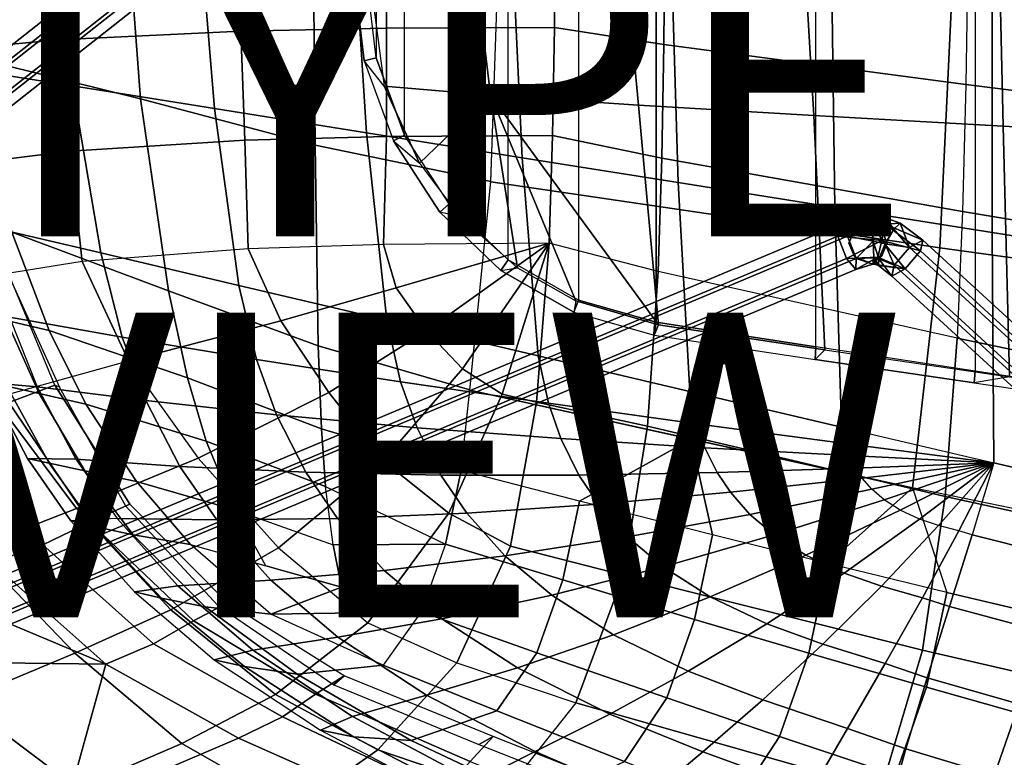
# Model space of a CAD drawing. Units: inches. Extents: x -22.2 to 14, y -17.3 to 17.3.
# Drawn here: x -5.4 to 1, y -6.9 to -2.1 of the extents above; entities that cross this region are included whole.
import ezdxf

# ---------------------------------------------------------------- set-up
doc = ezdxf.new("R2010")
doc.units = ezdxf.units.IN
doc.header["$MEASUREMENT"] = 0
for name, color, linetype in [('SEAT-BASE', 5, 'Continuous'), ('SEAT-CUSHION', 5, 'Continuous'), ('SEAT-HARDWARE', 5, 'Continuous'), ('SEAT-OUTERSHELL', 5, 'Continuous'), ('SEAT-SHELL', 5, 'Continuous'), ('SEAT-TYPE', 7, 'Continuous'), ('SEAT-VIEW', 7, 'Continuous')]:
    doc.layers.add(name, color=color, linetype=linetype)
doc.styles.get("Standard").update_dxf_attribs({"font": 'arial.ttf'})

msp = doc.modelspace()

# ---------------------------------------------------------------- linework, layer by layer
at = {"layer": 'SEAT-BASE'}
for points in [[(-12.8754, -8.1352, 5.1658), (-2.8156, -0.21, 7.5698), (-2.8802, -0.1774, 7.7083), (-12.94, -8.1026, 5.3043)], [(-12.94, -8.1026, 5.3043), (-2.8802, -0.1774, 7.7083), (-2.8461, -0.265, 7.833), (-12.9059, -8.1903, 5.429)], [(-12.7766, -8.2555, 5.1521), (-2.7168, -0.3303, 7.5561), (-2.8156, -0.21, 7.5698), (-12.8754, -8.1352, 5.1658)], [(-12.9059, -8.1903, 5.429), (-2.8461, -0.265, 7.833), (-2.7473, -0.3853, 7.8193), (-12.8071, -8.3105, 5.4153)], [(-12.8071, -8.3105, 5.4153), (-2.7473, -0.3853, 7.8193), (-2.6827, -0.4179, 7.6808), (-12.7425, -8.3432, 5.2768)], [(-12.7425, -8.3432, 5.2768), (-2.6827, -0.4179, 7.6808), (-2.7168, -0.3303, 7.5561), (-12.7766, -8.2555, 5.1521)], [(-0.078, -3.4265, 8.3406), (-0.0807, -3.4988, 8.4791), (0.1279, -3.3704, 8.3762), (-0.078, -3.4265, 8.3406)], [(0.1279, -3.3704, 8.3762), (-0.0807, -3.4988, 8.4791), (0.2326, -3.3775, 8.3783), (0.1279, -3.3704, 8.3762)], [(0.2326, -3.3775, 8.3783), (-0.0807, -3.4988, 8.4791), (0.2287, -3.4194, 8.4902), (0.2326, -3.3775, 8.3783)], [(0.2287, -3.4194, 8.4902), (-0.0807, -3.4988, 8.4791), (0.2079, -3.5263, 8.5398), (0.2287, -3.4194, 8.4902)], [(0.1403, -3.4199, 8.268), (-0.078, -3.4265, 8.3406), (0.1279, -3.3704, 8.3762), (0.1403, -3.4199, 8.268)], [(-0.0178, -3.4988, 8.2159), (-0.078, -3.4265, 8.3406), (0.1403, -3.4199, 8.268), (-0.0178, -3.4988, 8.2159)], [(0.1516, -3.5317, 8.2269), (-0.0178, -3.4988, 8.2159), (0.1403, -3.4199, 8.268), (0.1516, -3.5317, 8.2269)], [(0.029, -3.4549, 8.5395), (0.029, -3.4549, 9.2948), (0.1173, -3.4183, 9.2948), (0.1173, -3.4183, 8.5395)], [(0.1173, -3.4183, 8.5395), (0.1173, -3.4183, 9.2948), (0.2057, -3.4549, 9.2948), (0.2057, -3.4549, 8.5395)], [(0.1403, -3.4199, 8.268), (0.1279, -3.3704, 8.3762), (0.2877, -3.451, 8.2616), (0.1403, -3.4199, 8.268)], [(0.2877, -3.451, 8.2616), (0.1279, -3.3704, 8.3762), (0.2326, -3.3775, 8.3783), (0.2877, -3.451, 8.2616)], [(0.1516, -3.5317, 8.2269), (0.1403, -3.4199, 8.268), (0.2296, -3.5483, 8.2234), (0.1516, -3.5317, 8.2269)], [(0.2296, -3.5483, 8.2234), (0.1403, -3.4199, 8.268), (0.2877, -3.451, 8.2616), (0.2296, -3.5483, 8.2234)], [(0.2287, -3.4194, 8.4902), (0.2079, -3.5263, 8.5398), (0.462, -3.5944, 8.4639), (0.2287, -3.4194, 8.4902)], [(0.3275, -3.4123, 8.3675), (0.2326, -3.3775, 8.3783), (0.2287, -3.4194, 8.4902), (0.3275, -3.4123, 8.3675)], [(0.4766, -3.5241, 8.3251), (0.3275, -3.4123, 8.3675), (0.2287, -3.4194, 8.4902), (0.4766, -3.5241, 8.3251)], [(0.4766, -3.5241, 8.3251), (0.2287, -3.4194, 8.4902), (0.462, -3.5944, 8.4639), (0.4766, -3.5241, 8.3251)], [(0.3275, -3.4123, 8.3675), (0.2877, -3.451, 8.2616), (0.2326, -3.3775, 8.3783), (0.3275, -3.4123, 8.3675)], [(0.2877, -3.451, 8.2616), (0.3275, -3.4123, 8.3675), (0.3898, -3.5714, 8.204), (0.2877, -3.451, 8.2616)], [(0.3898, -3.5714, 8.204), (0.3275, -3.4123, 8.3675), (0.4766, -3.5241, 8.3251), (0.3898, -3.5714, 8.204)], [(-12.5717, -8.7417, 5.4941), (-0.0807, -3.4988, 8.4791), (-0.078, -3.4265, 8.3406), (-12.569, -8.6693, 5.3556)], [(-12.569, -8.6693, 5.3556), (-0.078, -3.4265, 8.3406), (-0.0178, -3.4988, 8.2159), (-12.5088, -8.7417, 5.2309)], [(-0.0076, -3.5433, 8.5395), (-0.0076, -3.5433, 9.2948), (0.029, -3.4549, 9.2948), (0.029, -3.4549, 8.5395)], [(0.2057, -3.4549, 8.5395), (0.2057, -3.4549, 9.2948), (0.2423, -3.5433, 9.2948), (0.2423, -3.5433, 8.5395)], [(0.2296, -3.5483, 8.2234), (0.2877, -3.451, 8.2616), (0.3898, -3.5714, 8.204), (0.2296, -3.5483, 8.2234)], [(-12.5143, -8.8863, 5.5078), (-0.0232, -3.6435, 8.4928), (-0.0807, -3.4988, 8.4791), (-12.5717, -8.7417, 5.4941)], [(-12.5088, -8.7417, 5.2309), (-0.0178, -3.4988, 8.2159), (0.0397, -3.6435, 8.2296), (-12.4514, -8.8863, 5.2446)], [(-0.0807, -3.4988, 8.4791), (-0.0232, -3.6435, 8.4928), (0.2079, -3.5263, 8.5398), (-0.0807, -3.4988, 8.4791)], [(0.2079, -3.5263, 8.5398), (-0.0232, -3.6435, 8.4928), (0.1825, -3.6354, 8.4981), (0.2079, -3.5263, 8.5398)], [(0.0397, -3.6435, 8.2296), (-0.0178, -3.4988, 8.2159), (0.1516, -3.5317, 8.2269), (0.0397, -3.6435, 8.2296)], [(0.029, -3.6317, 8.5395), (0.029, -3.6317, 9.2948), (-0.0076, -3.5433, 9.2948), (-0.0076, -3.5433, 8.5395)], [(0.1552, -3.6402, 8.277), (0.0397, -3.6435, 8.2296), (0.1516, -3.5317, 8.2269), (0.1552, -3.6402, 8.277)], [(0.1552, -3.6402, 8.277), (0.1516, -3.5317, 8.2269), (0.1873, -3.6473, 8.2754), (0.1552, -3.6402, 8.277)], [(0.1873, -3.6473, 8.2754), (0.1516, -3.5317, 8.2269), (0.2296, -3.5483, 8.2234), (0.1873, -3.6473, 8.2754)], [(0.2079, -3.5263, 8.5398), (0.1825, -3.6354, 8.4981), (0.3606, -3.712, 8.4816), (0.2079, -3.5263, 8.5398)], [(0.1873, -3.6473, 8.2754), (0.2296, -3.5483, 8.2234), (0.2884, -3.689, 8.2218), (0.1873, -3.6473, 8.2754)], [(0.2423, -3.5433, 8.5395), (0.2423, -3.5433, 9.2948), (0.2057, -3.6317, 9.2948), (0.2057, -3.6317, 8.5395)], [(0.462, -3.5944, 8.4639), (0.2079, -3.5263, 8.5398), (0.3606, -3.712, 8.4816), (0.462, -3.5944, 8.4639)], [(0.2884, -3.689, 8.2218), (0.2296, -3.5483, 8.2234), (0.3898, -3.5714, 8.204), (0.2884, -3.689, 8.2218)], [(0.4766, -3.5241, 8.3251), (10.0041, -12.2569, 4.9032), (9.9173, -12.3041, 4.7821), (0.3898, -3.5714, 8.204)], [(0.462, -3.5944, 8.4639), (9.9895, -12.3272, 5.042), (10.0041, -12.2569, 4.9032), (0.4766, -3.5241, 8.3251)], [(0.3898, -3.5714, 8.204), (9.9173, -12.3041, 4.7821), (9.8159, -12.4217, 4.7999), (0.2884, -3.689, 8.2218)], [(0.3606, -3.712, 8.4816), (9.8881, -12.4447, 5.0597), (9.9895, -12.3272, 5.042), (0.462, -3.5944, 8.4639)], [(-12.4541, -8.9587, 5.3831), (0.0369, -3.7158, 8.3681), (-0.0232, -3.6435, 8.4928), (-12.5143, -8.8863, 5.5078)], [(-12.4514, -8.8863, 5.2446), (0.0397, -3.6435, 8.2296), (0.0369, -3.7158, 8.3681), (-12.4541, -8.9587, 5.3831)], [(-0.0232, -3.6435, 8.4928), (0.0369, -3.7158, 8.3681), (0.1825, -3.6354, 8.4981), (-0.0232, -3.6435, 8.4928)], [(0.1173, -3.6683, 8.5395), (0.1173, -3.6683, 9.2948), (0.029, -3.6317, 9.2948), (0.029, -3.6317, 8.5395)], [(0.0369, -3.7158, 8.3681), (0.1489, -3.682, 8.3889), (0.1825, -3.6354, 8.4981), (0.0369, -3.7158, 8.3681)], [(0.0369, -3.7158, 8.3681), (0.0397, -3.6435, 8.2296), (0.1489, -3.682, 8.3889), (0.0369, -3.7158, 8.3681)], [(0.1489, -3.682, 8.3889), (0.0397, -3.6435, 8.2296), (0.1552, -3.6402, 8.277), (0.1489, -3.682, 8.3889)], [(0.2057, -3.6317, 8.5395), (0.2057, -3.6317, 9.2948), (0.1173, -3.6683, 9.2948), (0.1173, -3.6683, 8.5395)], [(0.1489, -3.682, 8.3889), (0.1673, -3.6829, 8.3894), (0.1825, -3.6354, 8.4981), (0.1489, -3.682, 8.3889)], [(0.1489, -3.682, 8.3889), (0.1552, -3.6402, 8.277), (0.1673, -3.6829, 8.3894), (0.1489, -3.682, 8.3889)], [(0.1673, -3.6829, 8.3894), (0.1552, -3.6402, 8.277), (0.1855, -3.69, 8.3871), (0.1673, -3.6829, 8.3894)], [(0.1855, -3.69, 8.3871), (0.1552, -3.6402, 8.277), (0.1873, -3.6473, 8.2754), (0.1855, -3.69, 8.3871)], [(0.1825, -3.6354, 8.4981), (0.1673, -3.6829, 8.3894), (0.3606, -3.712, 8.4816), (0.1825, -3.6354, 8.4981)], [(0.1673, -3.6829, 8.3894), (0.1855, -3.69, 8.3871), (0.3606, -3.712, 8.4816), (0.1673, -3.6829, 8.3894)], [(0.1855, -3.69, 8.3871), (0.1873, -3.6473, 8.2754), (0.2738, -3.7593, 8.3606), (0.1855, -3.69, 8.3871)], [(0.2738, -3.7593, 8.3606), (0.1873, -3.6473, 8.2754), (0.2884, -3.689, 8.2218), (0.2738, -3.7593, 8.3606)], [(0.1855, -3.69, 8.3871), (0.2738, -3.7593, 8.3606), (0.3606, -3.712, 8.4816), (0.1855, -3.69, 8.3871)], [(0.2884, -3.689, 8.2218), (9.8159, -12.4217, 4.7999), (9.8013, -12.492, 4.9387), (0.2738, -3.7593, 8.3606)], [(0.2738, -3.7593, 8.3606), (9.8013, -12.492, 4.9387), (9.8881, -12.4447, 5.0597), (0.3606, -3.712, 8.4816)]]:
    msp.add_3dface(points, dxfattribs=at)
at = {"layer": 'SEAT-CUSHION'}
for points in [[(-5.1037, -2.5121, 12.515), (-5.2302, -1.2884, 12.4604), (-6.0417, -1.2237, 11.7333), (-5.8973, -2.386, 11.7986)], [(-5.9423, -1.2254, 9.9409), (-5.7816, -2.3191, 9.9905), (-4.6573, -2.5969, 9.7459), (-4.7496, -1.3689, 9.6769)], [(-4.1717, -2.6609, 13.0366), (-4.2794, -1.3649, 12.9954), (-5.2302, -1.2884, 12.4604), (-5.1037, -2.5121, 12.515)], [(-4.7496, -1.3689, 9.6769), (-4.6573, -2.5969, 9.7459), (-3.5105, -2.9009, 9.746), (-3.5246, -1.5115, 9.6858)], [(-3.1737, -2.8201, 13.4161), (-3.2615, -1.4467, 13.3894), (-4.2794, -1.3649, 12.9954), (-4.1717, -2.6609, 13.0366)], [(-2.153, -2.9831, 13.7288), (-2.2202, -1.5306, 13.7179), (-3.2615, -1.4467, 13.3894), (-3.1737, -2.8201, 13.4161)], [(-3.5246, -1.5115, 9.6858), (-3.5105, -2.9009, 9.746), (-2.3586, -3.1385, 9.9026), (-2.3058, -1.6191, 9.8474)], [(-1.128, -3.1466, 14.0269), (-1.1737, -1.6148, 14.0295), (-2.2202, -1.5306, 13.7179), (-2.153, -2.9831, 13.7288)], [(-0.1, -3.31, 14.3144), (-0.123, -1.6989, 14.3266), (-1.1737, -1.6148, 14.0295), (-1.128, -3.1466, 14.0269)], [(-2.3586, -3.1405, 9.9023), (-2.3058, -1.6169, 9.8474), (0.6727, -1.8279, 10.4566), (0.589, -3.575, 10.5367)], [(0.9314, -3.4734, 14.5897), (0.932, -1.7829, 14.6077), (-0.123, -1.6989, 14.3266), (-0.1, -3.31, 14.3144)], [(0.932, -1.7829, 14.6077), (0.9314, -3.4734, 14.5897), (2.8679, -3.7791, 15.0661), (2.9183, -1.9402, 15.0867)], [(0.589, -3.575, 10.5367), (0.6727, -1.8279, 10.4566), (3.6406, -2.0264, 11.1204), (3.53, -3.9796, 11.2202)], [(-5.7816, -2.3191, 9.9905), (-5.5013, -3.4706, 9.9802), (-4.4732, -3.8568, 9.9068), (-4.6573, -2.5969, 9.7459)], [(-4.917, -3.608, 12.5949), (-5.1037, -2.5121, 12.515), (-5.8973, -2.386, 11.7986), (-5.6862, -3.4271, 11.8935)], [(-4.0106, -3.8211, 13.0972), (-4.1717, -2.6609, 13.0366), (-5.1037, -2.5121, 12.515), (-4.917, -3.608, 12.5949)], [(-4.6573, -2.5969, 9.7459), (-4.4732, -3.8568, 9.9068), (-3.4911, -4.2179, 9.9162), (-3.5105, -2.9009, 9.746)], [(-3.0404, -4.0492, 13.4553), (-3.1737, -2.8201, 13.4161), (-4.1717, -2.6609, 13.0366), (-4.0106, -3.8211, 13.0972)], [(-2.0483, -4.2825, 13.745), (-2.153, -2.9831, 13.7288), (-3.1737, -2.8201, 13.4161), (-3.0404, -4.0492, 13.4553)], [(-3.5105, -2.9009, 9.746), (-3.4911, -4.2179, 9.9162), (-2.4956, -4.5056, 10.0595), (-2.3586, -3.1385, 9.9026)], [(-1.053, -4.5165, 14.0232), (-1.128, -3.1466, 14.0269), (-2.153, -2.9831, 13.7288), (-2.0483, -4.2825, 13.745)], [(-2.4959, -4.5082, 10.0599), (-2.3586, -3.1405, 9.9023), (0.589, -3.575, 10.5367), (0.4102, -5.1503, 10.7181)], [(-0.0564, -4.7508, 14.2967), (-0.1, -3.31, 14.3144), (-1.128, -3.1466, 14.0269), (-1.053, -4.5165, 14.0232)], [(0.9418, -4.9855, 14.5634), (0.9314, -3.4734, 14.5897), (-0.1, -3.31, 14.3144), (-0.0564, -4.7508, 14.2967)], [(-5.2569, -4.1159, 10.0351), (-5.501, -3.4715, 9.9803), (-5.7482, -3.4133, 10.2495), (-5.536, -4.0503, 10.3145)], [(-5.6862, -3.4271, 11.8935), (-5.5157, -4.0299, 11.9661), (-4.7776, -4.1609, 12.6513), (-4.917, -3.608, 12.5949)], [(-5.5013, -3.4706, 9.9802), (-5.2569, -4.1159, 10.0351), (-4.3488, -4.4275, 10.007), (-4.4732, -3.8568, 9.9068)], [(0.9314, -3.4734, 14.5897), (0.9418, -4.9855, 14.5634), (2.8087, -5.4244, 15.0359), (2.8679, -3.7791, 15.0661)], [(-4.917, -3.608, 12.5949), (-4.7776, -4.1609, 12.6513), (-3.8965, -4.3064, 13.1376), (-4.0106, -3.8211, 13.0972)], [(0.4102, -5.1503, 10.7181), (0.589, -3.575, 10.5367), (3.53, -3.9796, 11.2202), (3.3165, -5.7466, 11.4176)], [(-4.4732, -3.8568, 9.9068), (-4.3488, -4.4275, 10.007), (-3.4689, -4.7631, 10.0239), (-3.4911, -4.2179, 9.9162)], [(-4.0106, -3.8211, 13.0972), (-3.8965, -4.3064, 13.1376), (-2.9496, -4.4531, 13.4815), (-3.0404, -4.0492, 13.4553)], [(-5.5157, -4.0299, 11.9661), (-5.3343, -4.4858, 12.0449), (-5.6612, -4.4575, 11.1587), (-5.8469, -3.9797, 11.0464)], [(-5.3214, -4.5304, 10.3892), (-5.536, -4.0503, 10.3145), (-5.729, -4.0066, 10.6635), (-5.5333, -4.483, 10.7541)], [(-5.0157, -4.5995, 10.1043), (-5.2569, -4.1159, 10.0351), (-5.536, -4.0503, 10.3145), (-5.3214, -4.5304, 10.3892)], [(-5.5157, -4.0299, 11.9661), (-5.3343, -4.4858, 12.0449), (-4.6214, -4.5772, 12.712), (-4.7776, -4.1609, 12.6513)], [(-3.0404, -4.0492, 13.4553), (-2.9496, -4.4531, 13.4815), (-1.9804, -4.5945, 13.7606), (-2.0483, -4.2825, 13.745)], [(-5.2569, -4.1159, 10.0351), (-5.0157, -4.5995, 10.1043), (-4.2267, -4.8429, 10.0996), (-4.3488, -4.4275, 10.007)], [(-4.7776, -4.1609, 12.6513), (-4.6214, -4.5772, 12.712), (-3.7641, -4.6705, 13.1815), (-3.8965, -4.3064, 13.1376)], [(-3.4911, -4.2179, 9.9162), (-3.4689, -4.7631, 10.0239), (-2.5527, -5.0364, 10.16), (-2.4956, -4.5056, 10.0595)], [(-3.8965, -4.3064, 13.1376), (-3.7641, -4.6705, 13.1815), (-2.8422, -4.7551, 13.5122), (-2.9496, -4.4531, 13.4815)], [(-2.0483, -4.2825, 13.745), (-1.9804, -4.5945, 13.7606), (-1.0078, -4.7289, 14.0317), (-1.053, -4.5165, 14.0232)], [(-5.3343, -4.4858, 12.0449), (-5.0806, -4.9614, 12.1524), (-5.3982, -4.9569, 11.3053), (-5.6612, -4.4575, 11.1587)], [(-5.2563, -4.9872, 10.8773), (-5.5333, -4.483, 10.7541), (-5.6612, -4.4575, 11.1587), (-5.3982, -4.9569, 11.3053)], [(-4.3488, -4.4275, 10.007), (-4.2267, -4.8429, 10.0996), (-3.442, -5.1404, 10.1228), (-3.4689, -4.7631, 10.0239)], [(-2.9496, -4.4531, 13.4815), (-2.8422, -4.7551, 13.5122), (-1.899, -4.8268, 13.7815), (-1.9804, -4.5945, 13.7606)], [(-5.0231, -5.0388, 10.494), (-5.3214, -4.5304, 10.3892), (-5.5333, -4.483, 10.7541), (-5.2563, -4.9872, 10.8773)], [(-5.3343, -4.4858, 12.0449), (-5.0806, -4.9614, 12.1524), (-4.3979, -5.009, 12.7946), (-4.6214, -4.5772, 12.712)], [(-2.5527, -5.0364, 10.16), (-2.4959, -4.5082, 10.0599), (-1.0429, -4.8292, 10.389), (-1.7756, -5.2361, 10.3322)], [(-1.053, -4.5165, 14.0232), (-1.0078, -4.7289, 14.0317), (-0.0339, -4.8585, 14.3003), (-0.0564, -4.7508, 14.2967)], [(-4.6832, -5.1078, 10.2069), (-5.0157, -4.5995, 10.1043), (-5.3214, -4.5304, 10.3892), (-5.0231, -5.0388, 10.494)], [(-4.6214, -4.5772, 12.712), (-4.3979, -5.009, 12.7946), (-3.5723, -5.0466, 13.2419), (-3.7641, -4.6705, 13.1815)], [(-5.0157, -4.5995, 10.1043), (-4.6832, -5.1078, 10.2069), (-4.038, -5.294, 10.2316), (-4.2267, -4.8429, 10.0996)], [(-1.9804, -4.5945, 13.7606), (-1.899, -4.8268, 13.7815), (-0.9531, -4.8866, 14.0447), (-1.0078, -4.7289, 14.0317)], [(-3.7641, -4.6705, 13.1815), (-3.5723, -5.0466, 13.2419), (-2.6856, -5.0659, 13.5563), (-2.8422, -4.7551, 13.5122)], [(-3.4689, -4.7631, 10.0239), (-3.442, -5.1404, 10.1228), (-2.6556, -5.5189, 10.2864), (-2.5527, -5.0364, 10.16)], [(-2.8422, -4.7551, 13.5122), (-2.6856, -5.0659, 13.5563), (-1.7799, -5.0654, 13.8134), (-1.899, -4.8268, 13.7815)], [(-1.0078, -4.7289, 14.0317), (-0.9531, -4.8866, 14.0447), (-0.0064, -4.9383, 14.3064), (-0.0339, -4.8585, 14.3003)], [(0.9418, -4.9855, 14.5634), (0.9418, -4.9855, 14.5634), (-0.0339, -4.8585, 14.3003), (-0.0564, -4.7508, 14.2967)], [(-4.2267, -4.8429, 10.0996), (-4.038, -5.294, 10.2316), (-3.3917, -5.5244, 10.2589), (-3.442, -5.1404, 10.1228)], [(-1.899, -4.8268, 13.7815), (-1.7799, -5.0654, 13.8134), (-0.873, -5.0483, 14.0654), (-0.9531, -4.8866, 14.0447)], [(-1.7756, -5.2361, 10.3322), (-1.7756, -5.2361, 10.3322), (-1.0429, -4.8292, 10.389), (-0.9024, -5.4577, 10.5351)], [(-0.9024, -5.4577, 10.5351), (-1.0429, -4.8292, 10.389), (0.4102, -5.1503, 10.7181), (-0.1459, -5.6457, 10.714)], [(-0.9531, -4.8866, 14.0447), (-0.873, -5.0483, 14.0654), (0.034, -5.02, 14.3162), (-0.0064, -4.9383, 14.3064)], [(0.9418, -4.9855, 14.5634), (0.9418, -4.9855, 14.5634), (-0.0064, -4.9383, 14.3064), (-0.0339, -4.8585, 14.3003)], [(-5.0806, -4.9614, 12.1524), (-4.8095, -5.3506, 12.2618), (-5.1147, -5.3665, 11.4511), (-5.3982, -4.9569, 11.3053)], [(-4.9582, -5.4023, 11.0011), (-5.2563, -4.9872, 10.8773), (-5.3982, -4.9569, 11.3053), (-5.1147, -5.3665, 11.4511)], [(-5.0806, -4.9614, 12.1524), (-4.8095, -5.3506, 12.2618), (-4.1566, -5.3602, 12.8782), (-4.3979, -5.009, 12.7946)], [(0.9418, -4.9855, 14.5634), (0.9418, -4.9855, 14.5634), (0.034, -5.02, 14.3162), (-0.0064, -4.9383, 14.3064)], [(-4.7039, -5.4572, 10.6008), (-5.0231, -5.0388, 10.494), (-5.2563, -4.9872, 10.8773), (-4.9582, -5.4023, 11.0011)], [(-4.3281, -5.5212, 10.3157), (-4.6832, -5.1078, 10.2069), (-5.0231, -5.0388, 10.494), (-4.7039, -5.4572, 10.6008)], [(-4.3979, -5.009, 12.7946), (-4.1566, -5.3602, 12.8782), (-3.3644, -5.3508, 13.3038), (-3.5723, -5.0466, 13.2419)], [(-1.7756, -5.2361, 10.3322), (-2.5527, -5.0364, 10.16), (-2.6556, -5.5189, 10.2864), (-1.8854, -5.754, 10.4665)], [(-0.873, -5.0483, 14.0654), (-0.7858, -5.1785, 14.0885), (0.078, -5.0858, 14.3274), (0.034, -5.02, 14.3162)], [(0.9418, -4.9855, 14.5634), (0.9418, -4.9855, 14.5634), (0.078, -5.0858, 14.3274), (0.034, -5.02, 14.3162)], [(0.9418, -4.9855, 14.5634), (0.9418, -4.9855, 14.5634), (0.1429, -5.1593, 14.3442), (0.078, -5.0858, 14.3274)], [(0.9418, -4.9855, 14.5634), (0.9418, -4.9855, 14.5634), (0.2229, -5.2276, 14.3651), (0.1429, -5.1593, 14.3442)], [(0.9418, -4.9855, 14.5634), (0.9418, -4.9855, 14.5634), (0.3284, -5.2952, 14.3928), (0.2229, -5.2276, 14.3651)], [(0.9418, -4.9855, 14.5634), (0.9418, -4.9855, 14.5634), (0.4559, -5.3547, 14.4262), (0.3284, -5.2952, 14.3928)], [(0.9418, -4.9855, 14.5634), (0.9418, -4.9855, 14.5634), (0.5802, -5.3963, 14.4587), (0.4559, -5.3547, 14.4262)], [(0.9418, -4.9855, 14.5634), (0.9418, -4.9855, 14.5634), (0.7125, -5.4311, 14.4934), (0.5802, -5.3963, 14.4587)], [(0.9418, -4.9855, 14.5634), (0.9418, -4.9855, 14.5634), (0.8015, -5.4579, 14.5168), (0.7125, -5.4311, 14.4934)], [(2.8059, -5.4238, 15.0352), (0.9418, -4.9855, 14.5634), (0.8015, -5.4579, 14.5168), (2.6391, -5.9206, 14.9891)], [(-3.5723, -5.0466, 13.2419), (-3.3644, -5.3508, 13.3038), (-2.5157, -5.3164, 13.6031), (-2.6856, -5.0659, 13.5563)], [(-2.6856, -5.0659, 13.5563), (-2.5157, -5.3164, 13.6031), (-1.6507, -5.2574, 13.8483), (-1.7799, -5.0654, 13.8134)], [(-1.7799, -5.0654, 13.8134), (-1.6507, -5.2574, 13.8483), (-0.7858, -5.1785, 14.0885), (-0.873, -5.0483, 14.0654)], [(-0.7858, -5.1785, 14.0885), (-0.6575, -5.3236, 14.1228), (0.1429, -5.1593, 14.3442), (0.078, -5.0858, 14.3274)], [(-4.6832, -5.1078, 10.2069), (-4.3281, -5.5212, 10.3157), (-3.8334, -5.6611, 10.3535), (-4.038, -5.294, 10.2316)], [(-3.3917, -5.5244, 10.2589), (-3.3917, -5.5244, 10.2589), (-3.442, -5.1404, 10.1228), (-2.6556, -5.5189, 10.2864)], [(-0.6575, -5.3236, 14.1228), (-0.4993, -5.4583, 14.1648), (0.2229, -5.2276, 14.3651), (0.1429, -5.1593, 14.3442)], [(-0.1459, -5.6457, 10.714), (-0.1459, -5.6457, 10.714), (0.4102, -5.1503, 10.7181), (0.6343, -5.8355, 10.9002)], [(0.4102, -5.1503, 10.7181), (0.6343, -5.8355, 10.9002), (1.2288, -5.9775, 11.0434), (1.8633, -5.4485, 11.0679)], [(-1.6507, -5.2574, 13.8483), (-1.4606, -5.471, 13.8992), (-0.6575, -5.3236, 14.1228), (-0.7858, -5.1785, 14.0885)], [(-0.4993, -5.4583, 14.1648), (-0.2909, -5.5913, 14.2194), (0.3284, -5.2952, 14.3928), (0.2229, -5.2276, 14.3651)], [(-4.038, -5.294, 10.2316), (-3.3917, -5.5244, 10.2589), (-3.3387, -5.8009, 10.3912), (-3.8334, -5.6611, 10.3535)], [(-2.5157, -5.3164, 13.6031), (-2.2657, -5.5956, 13.6694), (-1.4606, -5.471, 13.8992), (-1.6507, -5.2574, 13.8483)], [(-0.9024, -5.4577, 10.5351), (-1.7756, -5.2361, 10.3322), (-1.8854, -5.754, 10.4665), (-1.0204, -6.0143, 10.6763)], [(-0.2909, -5.5913, 14.2194), (-0.0397, -5.7093, 14.2841), (0.4559, -5.3547, 14.4262), (0.3284, -5.2952, 14.3928)], [(-5.1147, -5.3665, 11.4511), (-4.6955, -5.8328, 11.6485), (-4.4118, -5.7926, 12.4114), (-4.8095, -5.3506, 12.2618)], [(-4.8095, -5.3506, 12.2618), (-4.4118, -5.7926, 12.4114), (-3.8012, -5.7559, 12.992), (-4.1566, -5.3602, 12.8782)], [(-4.1566, -5.3602, 12.8782), (-3.8012, -5.7559, 12.992), (-3.0583, -5.6915, 13.3892), (-3.3644, -5.3508, 13.3038)], [(-3.3644, -5.3508, 13.3038), (-3.0583, -5.6915, 13.3892), (-2.2657, -5.5956, 13.6694), (-2.5157, -5.3164, 13.6031)], [(-1.4606, -5.471, 13.8992), (-1.2264, -5.669, 13.9604), (-0.4993, -5.4583, 14.1648), (-0.6575, -5.3236, 14.1228)], [(-0.0397, -5.7093, 14.2841), (0.2065, -5.7948, 14.3472), (0.5802, -5.3963, 14.4587), (0.4559, -5.3547, 14.4262)], [(-4.5198, -5.8734, 11.1654), (-4.9582, -5.4023, 11.0011), (-5.1147, -5.3665, 11.4511), (-4.6955, -5.8328, 11.6485)], [(-4.2315, -5.9301, 10.7428), (-4.7039, -5.4572, 10.6008), (-4.9582, -5.4023, 11.0011), (-4.5198, -5.8734, 11.1654)], [(0.2065, -5.7948, 14.3472), (0.474, -5.8708, 14.416), (0.7125, -5.4311, 14.4934), (0.5802, -5.3963, 14.4587)], [(-3.8016, -5.9797, 10.466), (-4.3281, -5.5212, 10.3157), (-4.7039, -5.4572, 10.6008), (-4.2315, -5.9301, 10.7428)], [(-2.2657, -5.5956, 13.6694), (-1.9576, -5.8551, 13.7471), (-1.2264, -5.669, 13.9604), (-1.4606, -5.471, 13.8992)], [(-1.2264, -5.669, 13.9604), (-0.9185, -5.865, 14.0382), (-0.2909, -5.5913, 14.2194), (-0.4993, -5.4583, 14.1648)], [(-0.1459, -5.6457, 10.714), (-0.9024, -5.4577, 10.5351), (-1.0204, -6.0143, 10.6763), (-0.2713, -6.2353, 10.8605)], [(0.474, -5.8708, 14.416), (0.6513, -5.9276, 14.4621), (0.8015, -5.4579, 14.5168), (0.7125, -5.4311, 14.4934)], [(2.6391, -5.9206, 14.9891), (0.8015, -5.4579, 14.5168), (0.6513, -5.9276, 14.4621), (2.4745, -6.4174, 14.9353)], [(-4.3281, -5.5212, 10.3157), (-4.3281, -5.5212, 10.3157), (-3.3387, -5.8009, 10.3912), (-3.8016, -5.9797, 10.466)], [(-3.3387, -5.8009, 10.3912), (-3.3917, -5.5244, 10.2589), (-2.6556, -5.5189, 10.2864), (-2.8155, -5.963, 10.4751)], [(-1.8854, -5.754, 10.4665), (-2.6556, -5.5189, 10.2864), (-2.8155, -5.963, 10.4751), (-2.0558, -6.2315, 10.6671)], [(-3.0583, -5.6915, 13.3892), (-2.6804, -6.01, 13.4866), (-1.9576, -5.8551, 13.7471), (-2.2657, -5.5956, 13.6694)], [(-0.9185, -5.865, 14.0382), (-0.5471, -6.0417, 14.1297), (-0.0397, -5.7093, 14.2841), (-0.2909, -5.5913, 14.2194)], [(-1.9576, -5.8551, 13.7471), (-1.5523, -6.1138, 13.8439), (-0.9185, -5.865, 14.0382), (-1.2264, -5.669, 13.9604)], [(0.6343, -5.8355, 10.9002), (-0.1459, -5.6457, 10.714), (-0.2713, -6.2353, 10.8605), (0.5015, -6.4584, 11.0515)], [(-3.8012, -5.7559, 12.992), (-3.3615, -6.1292, 13.1197), (-2.6804, -6.01, 13.4866), (-3.0583, -5.6915, 13.3892)], [(-0.5471, -6.0417, 14.1297), (-0.1802, -6.1757, 14.2194), (0.2065, -5.7948, 14.3472), (-0.0397, -5.7093, 14.2841)], [(-4.6955, -5.8328, 11.6485), (-4.1732, -6.2784, 11.8705), (-3.9198, -6.214, 12.5804), (-4.4118, -5.7926, 12.4114)], [(-4.4118, -5.7926, 12.4114), (-3.9198, -6.214, 12.5804), (-3.3615, -6.1292, 13.1197), (-3.8012, -5.7559, 12.992)], [(-3.8016, -5.9797, 10.466), (-3.8016, -5.9797, 10.466), (-3.3387, -5.8009, 10.3912), (-2.8155, -5.963, 10.4751)], [(-1.0204, -6.0143, 10.6763), (-1.8854, -5.754, 10.4665), (-2.0558, -6.2315, 10.6671), (-1.2028, -6.5287, 10.8878)], [(-0.1802, -6.1757, 14.2194), (0.229, -6.3033, 14.3208), (0.474, -5.8708, 14.416), (0.2065, -5.7948, 14.3472)], [(-3.975, -6.3212, 11.3365), (-4.5198, -5.8734, 11.1654), (-4.6955, -5.8328, 11.6485), (-4.1732, -6.2784, 11.8705)], [(-3.6288, -6.3731, 10.8888), (-4.2315, -5.9301, 10.7428), (-4.5198, -5.8734, 11.1654), (-3.975, -6.3212, 11.3365)], [(-2.6804, -6.01, 13.4866), (-2.1821, -6.3313, 13.605), (-1.5523, -6.1138, 13.8439), (-1.9576, -5.8551, 13.7471)], [(-1.5523, -6.1138, 13.8439), (-1.0622, -6.3519, 13.9562), (-0.5471, -6.0417, 14.1297), (-0.9185, -5.865, 14.0382)], [(0.229, -6.3033, 14.3208), (0.5051, -6.3962, 14.391), (0.6513, -5.9276, 14.4621), (0.474, -5.8708, 14.416)], [(1.2288, -5.9775, 11.0434), (0.6343, -5.8355, 10.9002), (0.5015, -6.4584, 11.0515), (1.0904, -6.6252, 11.1981)], [(-3.0635, -6.3139, 10.7454), (-3.8016, -5.9797, 10.466), (-4.2315, -5.9301, 10.7428), (-3.6288, -6.3731, 10.8888)], [(2.4745, -6.4174, 14.9353), (0.6513, -5.9276, 14.4621), (0.5051, -6.3962, 14.391), (2.3145, -6.9132, 14.8619)], [(-3.8016, -5.9797, 10.466), (-3.8016, -5.9797, 10.466), (-2.8155, -5.963, 10.4751), (-3.0635, -6.3139, 10.7454)], [(-2.0558, -6.2315, 10.6671), (-2.8155, -5.963, 10.4751), (-3.0635, -6.3139, 10.7454), (-2.3177, -6.6133, 10.9538)], [(-3.3615, -6.1292, 13.1197), (-2.7791, -6.5112, 13.2719), (-2.1821, -6.3313, 13.605), (-2.6804, -6.01, 13.4866)], [(-0.2713, -6.2353, 10.8605), (-1.0204, -6.0143, 10.6763), (-1.2028, -6.5287, 10.8878), (-0.4643, -6.7812, 11.0803)], [(-1.0622, -6.3519, 13.9562), (-0.5738, -6.5402, 14.0672), (-0.1802, -6.1757, 14.2194), (-0.5471, -6.0417, 14.1297)], [(-3.9198, -6.214, 12.5804), (-3.2663, -6.6507, 12.782), (-2.7791, -6.5112, 13.2719), (-3.3615, -6.1292, 13.1197)], [(-2.1821, -6.3313, 13.605), (-1.5767, -6.6341, 13.7393), (-1.0622, -6.3519, 13.9562), (-1.5523, -6.1138, 13.8439)], [(-0.5738, -6.5402, 14.0672), (-0.0167, -6.7282, 14.1975), (0.229, -6.3033, 14.3208), (-0.1802, -6.1757, 14.2194)], [(-4.1732, -6.2784, 11.8705), (-3.4755, -6.741, 12.135), (-3.2663, -6.6507, 12.782), (-3.9198, -6.214, 12.5804)], [(-1.2028, -6.5287, 10.8878), (-2.0558, -6.2315, 10.6671), (-2.3177, -6.6133, 10.9538), (-1.4805, -6.945, 11.1902)], [(0.5015, -6.4584, 11.0515), (-0.2713, -6.2353, 10.8605), (-0.4643, -6.7812, 11.0803), (0.2978, -7.0362, 11.2791)], [(-3.2594, -6.783, 11.5501), (-3.975, -6.3212, 11.3365), (-4.1732, -6.2784, 11.8705), (-3.4755, -6.741, 12.135)], [(-2.8813, -6.8069, 11.1198), (-3.6288, -6.3731, 10.8888), (-3.975, -6.3212, 11.3365), (-3.2594, -6.783, 11.5501)], [(-2.3177, -6.6133, 10.9538), (-3.0635, -6.3139, 10.7454), (-3.6288, -6.3731, 10.8888), (-2.8813, -6.8069, 11.1198)], [(-2.7791, -6.5112, 13.2719), (-2.0668, -6.8802, 13.4399), (-1.5767, -6.6341, 13.7393), (-2.1821, -6.3313, 13.605)], [(-0.0167, -6.7282, 14.1975), (0.3659, -6.8618, 14.2914), (0.5051, -6.3962, 14.391), (0.229, -6.3033, 14.3208)], [(-1.5767, -6.6341, 13.7393), (-0.9672, -6.8833, 13.8714), (-0.5738, -6.5402, 14.0672), (-1.0622, -6.3519, 13.9562)], [(2.3145, -6.9132, 14.8619), (0.5051, -6.3962, 14.391), (0.3659, -6.8618, 14.2914), (2.1625, -7.4057, 14.7564)], [(1.0904, -6.6252, 11.1981), (0.5015, -6.4584, 11.0515), (0.2978, -7.0362, 11.2791), (0.8789, -7.2271, 11.431)], [(-3.2663, -6.6507, 12.782), (-2.4618, -7.0796, 13.0018), (-2.0668, -6.8802, 13.4399), (-2.7791, -6.5112, 13.2719)], [(-0.4643, -6.7812, 11.0803), (-1.2028, -6.5287, 10.8878), (-1.4805, -6.945, 11.1902), (-0.7556, -7.2274, 11.3949)], [(-0.9672, -6.8833, 13.8714), (-0.2565, -7.1409, 14.0294), (-0.0167, -6.7282, 14.1975), (-0.5738, -6.5402, 14.0672)], [(-3.4755, -6.741, 12.135), (-2.6127, -7.1947, 12.4222), (-2.4618, -7.0796, 13.0018), (-3.2663, -6.6507, 12.782)], [(-1.4805, -6.945, 11.1902), (-2.3177, -6.6133, 10.9538), (-2.8813, -6.8069, 11.1198), (-2.0374, -7.2066, 11.3911)], [(-2.0668, -6.8802, 13.4399), (-1.3404, -7.1948, 13.6001), (-0.9672, -6.8833, 13.8714), (-1.5767, -6.6341, 13.7393)], [(2.8888, -7.1194, 11.6523), (1.0904, -6.6252, 11.1981), (0.8789, -7.2271, 11.431), (2.6544, -7.7942, 11.8993)], [(-2.4087, -7.2262, 11.8304), (-3.2594, -6.783, 11.5501), (-3.4755, -6.741, 12.135), (-2.6127, -7.1947, 12.4222)], [(-2.0374, -7.2066, 11.3911), (-2.8813, -6.8069, 11.1198), (-3.2594, -6.783, 11.5501), (-2.4087, -7.2262, 11.8304)], [(0.2978, -7.0362, 11.2791), (-0.4643, -6.7812, 11.0803), (-0.7556, -7.2274, 11.3949), (-0.0069, -7.5132, 11.6047)], [(-0.2565, -7.1409, 14.0294), (0.2394, -7.3186, 14.1463), (0.3659, -6.8618, 14.2914), (-0.0167, -6.7282, 14.1975)], [(-2.4618, -7.0796, 13.0018), (-1.6324, -7.4509, 13.2044), (-1.3404, -7.1948, 13.6001), (-2.0668, -6.8802, 13.4399)], [(-1.3404, -7.1948, 13.6001), (-0.4746, -7.5276, 13.7882), (-0.2565, -7.1409, 14.0294), (-0.9672, -6.8833, 13.8714)], [(2.1625, -7.4057, 14.7564), (0.3659, -6.8618, 14.2914), (0.2394, -7.3186, 14.1463), (2.0245, -7.8883, 14.6)]]:
    msp.add_3dface(points, dxfattribs=at)
at = {"layer": 'SEAT-HARDWARE'}
for points in [[(0.8204, 4.3846, 9.8075), (0.8204, -4.3846, 9.8075), (1.8651, -4.5445, 10.048), (1.8651, 4.5445, 10.048)], [(-0.2252, -4.2241, 9.5716), (-0.2252, 4.2241, 9.5716), (0.8204, 4.3846, 9.8075), (0.8204, -4.3846, 9.8075)], [(-1.272, 4.0629, 9.341), (-1.272, -4.0629, 9.341), (-0.2252, -4.2241, 9.5716), (-0.2252, 4.2241, 9.5716)], [(-1.272, -4.0629, 9.341), (-1.272, 4.0629, 9.341), (-1.7825, 3.9179, 9.2273), (-1.7825, -3.9179, 9.2273)], [(-1.7825, 3.9179, 9.2273), (-1.7825, -3.9179, 9.2273), (-2.2431, -3.6539, 9.1146), (-2.2431, 3.6538, 9.1146)], [(-2.2431, -3.6539, 9.1146), (-2.2431, 3.6538, 9.1146), (-2.6307, 3.2864, 9.018), (-2.6307, -3.2864, 9.018)], [(-2.6307, 3.2864, 9.018), (-2.6307, -3.2864, 9.018), (-2.9248, -2.8359, 8.9463), (-2.9248, 2.8359, 8.9463)], [(-2.9248, -2.8359, 8.9463), (-2.9248, 2.8359, 8.9463), (-3.1107, 2.328, 8.8998), (-3.1107, -2.328, 8.8998)], [(-3.1107, 2.328, 8.8998), (-3.1107, -2.328, 8.8998), (-3.387, 0, 8.8556), (-3.1107, 2.328, 8.8998)], [(-3.387, 0, 8.8556), (-3.4672, 0, 7.9392), (-3.1885, -2.3464, 7.9855), (-3.1107, -2.328, 8.8998)], [(-3.4672, 0, 7.9392), (-3.3883, 0, 7.8536), (-3.0586, -2.5133, 7.9102), (-3.1885, -2.3464, 7.9855)], [(-2.36, -2.5727, 8.074), (-2.6667, 0, 8.0194), (-3.3883, 0, 7.8536), (-3.0586, -2.5133, 7.9102)], [(-1.3892, -2.6378, 8.3113), (-1.6354, 0, 8.2619), (-2.6667, 0, 8.0194), (-2.36, -2.5727, 8.074)], [(-0.2377, -2.7064, 8.5997), (-0.3983, 0, 8.5577), (-1.6354, 0, 8.2619), (-1.3892, -2.6378, 8.3113)], [(1.0032, -2.7766, 8.9167), (0.9408, 0, 8.8831), (-0.3983, 0, 8.5577), (-0.2377, -2.7064, 8.5997)], [(2.2435, -2.8466, 9.2357), (2.2792, 0, 9.2105), (0.9408, 0, 8.8831), (1.0032, -2.7766, 8.9167)], [(-3.1107, -2.328, 8.8998), (-3.1885, -2.3464, 7.9855), (-2.9973, -2.8721, 8.0197), (-2.9248, -2.8359, 8.9463)], [(-3.0586, -2.5133, 7.9102), (-3.1885, -2.3464, 7.9855), (-2.9973, -2.8721, 8.0197), (-2.8261, -3.0186, 7.9512)], [(-2.8261, -3.0186, 7.9512), (-2.36, -2.5727, 8.074), (-3.0586, -2.5133, 7.9102)], [(-2.5646, -3.369, 7.9982), (-2.36, -2.5727, 8.074), (-2.8261, -3.0186, 7.9512)], [(-2.1838, -3.7061, 8.074), (-2.36, -2.5727, 8.074), (-2.5646, -3.369, 7.9982)], [(-1.2576, -4.0802, 8.2809), (-1.3892, -2.6378, 8.3113), (-2.36, -2.5727, 8.074)], [(-1.2576, -4.0802, 8.2809), (-2.36, -2.5727, 8.074), (-1.8003, -3.9222, 8.1588)], [(-1.8003, -3.9222, 8.1588), (-2.36, -2.5727, 8.074), (-2.1838, -3.7061, 8.074)], [(-0.1667, -4.2431, 8.5692), (-0.2377, -2.7064, 8.5997), (-1.3892, -2.6378, 8.3113), (-1.2576, -4.0802, 8.2809)], [(1.0452, -4.4216, 8.9199), (1.0032, -2.7766, 8.9167), (-0.2377, -2.7064, 8.5997), (-0.1667, -4.2431, 8.5692)], [(2.1153, -4.5777, 9.2515), (2.2435, -2.8466, 9.2357), (1.0032, -2.7766, 8.9167), (1.0452, -4.4216, 8.9199)], [(-2.9248, -2.8359, 8.9463), (-2.9973, -2.8721, 8.0197), (-2.6936, -3.3401, 8.0718), (-2.6307, -3.2864, 9.018)], [(-2.9973, -2.8721, 8.0197), (-2.8261, -3.0186, 7.9512), (-2.5646, -3.369, 7.9982), (-2.6936, -3.3401, 8.0718)], [(-2.6307, -3.2864, 9.018), (-2.6936, -3.3401, 8.0718), (-2.2919, -3.7232, 8.1479), (-2.2431, -3.6539, 9.1146)], [(-2.5646, -3.369, 7.9982), (-2.6936, -3.3401, 8.0718), (-2.2919, -3.7232, 8.1479), (-2.1838, -3.7061, 8.074)], [(-2.2431, -3.6539, 9.1146), (-2.2919, -3.7232, 8.1479), (-1.8141, -3.9974, 8.2496), (-1.7825, -3.9179, 9.2273)], [(-2.2919, -3.7232, 8.1479), (-2.1838, -3.7061, 8.074), (-1.8003, -3.9222, 8.1588), (-1.8141, -3.9974, 8.2496)], [(-1.7825, -3.9179, 9.2273), (-1.8141, -3.9974, 8.2496), (-1.2866, -4.147, 8.3643), (-1.272, -4.0629, 9.341)], [(-1.8003, -3.9222, 8.1588), (-1.8141, -3.9974, 8.2496), (-1.2866, -4.147, 8.3643), (-1.2576, -4.0802, 8.2809)], [(-1.272, -4.0629, 9.341), (-1.2866, -4.1471, 8.3643), (-0.2304, -4.3066, 8.6311), (-0.2252, -4.2241, 9.5716)], [(-0.2304, -4.3066, 8.6311), (-0.1667, -4.2431, 8.5692), (-1.2576, -4.0802, 8.2809), (-1.2866, -4.147, 8.3643)], [(-0.2252, -4.2241, 9.5716), (-0.2304, -4.3066, 8.6311), (0.8148, -4.4605, 8.9413), (0.8204, -4.3846, 9.8075)], [(1.0452, -4.4216, 8.9199), (0.8148, -4.4605, 8.9413), (-0.2304, -4.3066, 8.6311), (-0.1667, -4.2431, 8.5692)], [(0.8204, -4.3846, 9.8075), (0.8148, -4.4605, 8.9413), (1.8565, -4.6126, 9.264), (1.8651, -4.5445, 10.048)], [(1.8565, -4.6126, 9.264), (2.1153, -4.5777, 9.2515), (1.0452, -4.4216, 8.9199), (0.8148, -4.4605, 8.9413)]]:
    msp.add_3dface(points, dxfattribs=at)
at = {"layer": 'SEAT-OUTERSHELL'}
for points in [[(-1.941, -2.1277, 8.0069), (-3.0416, -2.1334, 7.8939), (-3.0382, -1.4224, 7.8745), (-1.9359, -1.4186, 7.9906)], [(-1.9359, -1.4186, 7.9906), (-1.2167, -1.4931, 8.1259), (-1.2221, -2.2394, 8.1459), (-1.941, -2.1277, 8.0069)], [(-5.1991, -2.2101, 8.2311), (-6.388, -2.3202, 8.9707), (-6.4847, -1.5511, 8.9172), (-5.2518, -1.4754, 8.1827)], [(-3.9985, -2.1528, 7.9285), (-5.1991, -2.2101, 8.2311), (-5.2518, -1.4754, 8.1827), (-4.0125, -1.4356, 7.8981)], [(-3.0416, -2.1334, 7.8939), (-3.9985, -2.1528, 7.9285), (-4.0125, -1.4356, 7.8981), (-3.0382, -1.4224, 7.8745)], [(-1.2167, -1.4931, 8.1259), (0.7714, -1.6689, 8.6502), (0.7594, -2.503, 8.6758), (-1.2221, -2.2394, 8.1459)], [(0.7594, -2.503, 8.6758), (2.7214, -2.7471, 9.2783), (2.7397, -1.8318, 9.2482), (0.7714, -1.6689, 8.6502)], [(-1.9525, -2.8362, 8.0366), (-3.0429, -2.8437, 7.9302), (-3.0416, -2.1334, 7.8939), (-1.941, -2.1277, 8.0069)], [(-1.941, -2.1277, 8.0069), (-1.2221, -2.2394, 8.1459), (-1.2347, -2.985, 8.1809), (-1.9525, -2.8362, 8.0366)], [(-3.9725, -2.8683, 7.9808), (-5.1185, -2.9398, 8.3072), (-5.1991, -2.2101, 8.2311), (-3.9985, -2.1528, 7.9285)], [(-3.0429, -2.8437, 7.9302), (-3.9725, -2.8683, 7.9808), (-3.9985, -2.1528, 7.9285), (-3.0416, -2.1334, 7.8939)], [(-5.1185, -2.9398, 8.3072), (-6.247, -3.0802, 9.0487), (-6.388, -2.3202, 8.9707), (-5.1991, -2.2101, 8.2311)], [(-1.2221, -2.2394, 8.1459), (0.7594, -2.503, 8.6758), (0.7379, -3.3361, 8.7192), (-1.2347, -2.985, 8.1809)], [(0.7379, -3.3361, 8.7192), (2.691, -3.6612, 9.3283), (2.7214, -2.7471, 9.2783), (0.7594, -2.503, 8.6758)], [(-1.9753, -3.5433, 8.0873), (-3.063, -3.5523, 7.9934), (-3.0429, -2.8437, 7.9302), (-1.9525, -2.8362, 8.0366)], [(-1.9525, -2.8362, 8.0366), (-1.2347, -2.985, 8.1809), (-1.2591, -3.7289, 8.238), (-1.9753, -3.5433, 8.0873)], [(-3.9502, -3.5809, 8.0681), (-5.0406, -3.6646, 8.4354), (-5.1185, -2.9398, 8.3072), (-3.9725, -2.8683, 7.9808)], [(-3.063, -3.5523, 7.9934), (-3.9502, -3.5809, 8.0681), (-3.9725, -2.8683, 7.9808), (-3.0429, -2.8437, 7.9302)], [(-5.0406, -3.6646, 8.4354), (-6.0616, -3.8272, 9.1552), (-6.247, -3.0802, 9.0487), (-5.1185, -2.9398, 8.3072)], [(-1.2347, -2.985, 8.1809), (0.7379, -3.3361, 8.7192), (0.7023, -4.1669, 8.7878), (-1.2591, -3.7289, 8.238)], [(0.7023, -4.1669, 8.7878), (2.6437, -4.5726, 9.406), (2.691, -3.6612, 9.3283), (0.7379, -3.3361, 8.7192)], [(-3.7367, -4.053, 8.1316), (-2.9785, -3.8376, 8.0377), (-3.063, -3.5523, 7.9934), (-3.9502, -3.5809, 8.0681)], [(-2.9785, -3.8376, 8.0377), (-2.9785, -3.8376, 8.0377), (-1.9753, -3.5433, 8.0873), (-3.063, -3.5523, 7.9934)], [(-2.7796, -4.1191, 8.0859), (-2.7796, -4.1191, 8.0859), (-1.9753, -3.5433, 8.0873), (-2.9785, -3.8376, 8.0377)], [(-2.544, -4.3686, 8.1424), (-2.544, -4.3686, 8.1424), (-1.9753, -3.5433, 8.0873), (-2.7796, -4.1191, 8.0859)], [(-2.2827, -4.534, 8.1919), (-2.2827, -4.534, 8.1919), (-1.9753, -3.5433, 8.0873), (-2.544, -4.3686, 8.1424)], [(-2.0572, -4.5876, 8.242), (-2.0572, -4.5876, 8.242), (-1.9753, -3.5433, 8.0873), (-2.2827, -4.534, 8.1919)], [(-2.0572, -4.5876, 8.242), (-1.3304, -4.7458, 8.3811), (-1.2591, -3.7289, 8.238), (-1.9753, -3.5433, 8.0873)], [(-4.7351, -4.3165, 8.511), (-3.7367, -4.053, 8.1316), (-3.9502, -3.5809, 8.0681), (-5.0406, -3.6646, 8.4354)], [(-5.62, -4.5621, 9.1414), (-4.7351, -4.3165, 8.511), (-5.0406, -3.6646, 8.4354), (-6.0616, -3.8272, 9.1552)], [(-1.3304, -4.7458, 8.3811), (0.6225, -5.2065, 8.9331), (0.7023, -4.1669, 8.7878), (-1.2591, -3.7289, 8.238)], [(-3.4211, -4.523, 8.2037), (-2.7796, -4.1191, 8.0859), (-2.9785, -3.8376, 8.0377), (-3.7367, -4.053, 8.1316)], [(-4.2787, -4.9556, 8.584), (-3.4211, -4.523, 8.2037), (-3.7367, -4.053, 8.1316), (-4.7351, -4.3165, 8.511)], [(-3.0646, -4.9717, 8.3124), (-2.544, -4.3686, 8.1424), (-2.7796, -4.1191, 8.0859), (-3.4211, -4.523, 8.2037)], [(0.6225, -5.2065, 8.9331), (2.5555, -5.629, 9.5486), (2.6437, -4.5726, 9.406), (0.7023, -4.1669, 8.7878)], [(-5.62, -4.5621, 9.1414), (-4.7351, -4.3165, 8.511), (-4.2787, -4.9556, 8.584), (-5.0765, -5.2857, 9.1944)], [(-2.6327, -5.315, 8.416), (-2.2827, -4.534, 8.1919), (-2.544, -4.3686, 8.1424), (-3.0646, -4.9717, 8.3124)], [(-6.3276, -4.7985, 9.8764), (-5.62, -4.5621, 9.1414), (-5.0765, -5.2857, 9.1944), (-5.7497, -5.5488, 9.9108)], [(-3.7508, -5.5423, 8.7205), (-3.0646, -4.9717, 8.3124), (-3.4211, -4.523, 8.2037), (-4.2787, -4.9556, 8.584)], [(-2.2285, -5.5332, 8.5282), (-2.0572, -4.5876, 8.242), (-2.2827, -4.534, 8.1919), (-2.6327, -5.315, 8.416)], [(-2.2285, -5.5332, 8.5282), (-1.4879, -5.7228, 8.6586), (-1.3304, -4.7458, 8.3811), (-2.0572, -4.5876, 8.242)], [(-1.4879, -5.7228, 8.6586), (0.4737, -6.216, 9.1883), (0.6225, -5.2065, 8.9331), (-1.3304, -4.7458, 8.3811)], [(-5.0765, -5.2857, 9.1944), (-4.2787, -4.9556, 8.584), (-3.7508, -5.5423, 8.7205), (-4.4588, -5.9507, 9.344)], [(-3.1645, -6.0356, 8.8944), (-2.6327, -5.315, 8.416), (-3.0646, -4.9717, 8.3124), (-3.7508, -5.5423, 8.7205)], [(0.4737, -6.216, 9.1883), (2.408, -6.6616, 9.7827), (2.5555, -5.629, 9.5486), (0.6225, -5.2065, 8.9331)], [(-5.7497, -5.5488, 9.9108), (-5.0765, -5.2857, 9.1944), (-4.4588, -5.9507, 9.344), (-5.0882, -6.2337, 10.043)], [(-2.5821, -6.2973, 9.0624), (-2.2285, -5.5332, 8.5282), (-2.6327, -5.315, 8.416), (-3.1645, -6.0356, 8.8944)], [(-6.4939, -5.8557, 10.8436), (-5.7497, -5.5488, 9.9108), (-5.0882, -6.2337, 10.043), (-5.8361, -6.5481, 10.9773)], [(-4.4588, -5.9507, 9.344), (-3.7508, -5.5423, 8.7205), (-3.1645, -6.0356, 8.8944), (-3.7699, -6.5057, 9.555)], [(-2.5821, -6.2973, 9.0624), (-1.8006, -6.5612, 9.157), (-1.4879, -5.7228, 8.6586), (-2.2285, -5.5332, 8.5282)], [(-1.8006, -6.5612, 9.157), (0.2027, -7.1298, 9.6271), (0.4737, -6.216, 9.1883), (-1.4879, -5.7228, 8.6586)], [(-5.0882, -6.2337, 10.043), (-4.4588, -5.9507, 9.344), (-3.7699, -6.5057, 9.555), (-4.3851, -6.8271, 10.2888)], [(-3.7699, -6.5057, 9.555), (-3.1645, -6.0356, 8.8944), (-2.5821, -6.2973, 9.0624), (-3.0994, -6.8684, 9.7983)], [(-5.8361, -6.5481, 10.9773), (-5.0882, -6.2337, 10.043), (-4.3851, -6.8271, 10.2888), (-5.0706, -7.1236, 11.1419)], [(0.2027, -7.1298, 9.6271), (2.1604, -7.6266, 10.1661), (2.408, -6.6616, 9.7827), (0.4737, -6.216, 9.1883)], [(-2.5821, -6.2973, 9.0624), (-1.8006, -6.5612, 9.157), (-2.2693, -7.1516, 9.8531), (-3.0994, -6.8684, 9.7983)], [(-4.3851, -6.8271, 10.2888), (-3.7699, -6.5057, 9.555), (-3.0994, -6.8684, 9.7983), (-3.6446, -7.2526, 10.5464)], [(-5.0706, -7.1236, 11.1419), (-5.6098, -7.3658, 11.8585), (-6.363, -6.7904, 11.692), (-5.8361, -6.5481, 10.9773)], [(-2.2693, -7.1516, 9.8531), (-0.2206, -7.8346, 10.2778), (0.2027, -7.1298, 9.6271), (-1.8006, -6.5612, 9.157)], [(-5.0706, -7.1236, 11.1419), (-4.3851, -6.8271, 10.2888), (-3.6446, -7.2526, 10.5464), (-4.2668, -7.576, 11.3767)], [(-3.0994, -6.8684, 9.7983), (-2.2693, -7.1516, 9.8531), (-2.8159, -7.5517, 10.6278), (-3.6446, -7.2526, 10.5464)]]:
    msp.add_3dface(points, dxfattribs=at)
at = {"layer": 'SEAT-SHELL'}
for points in [[(-5.188, -4.4897, 9.9634), (-5.2182, -4.4765, 10.1204), (-5.5758, -3.6158, 10.0317), (-5.6197, -3.5453, 9.846)], [(-5.5758, -3.6158, 10.0317), (-5.8711, -3.7031, 10.412), (-5.5205, -4.5889, 10.5377), (-5.2182, -4.4765, 10.1204)], [(-5.2182, -4.4765, 10.1204), (-5.5205, -4.5889, 10.5377), (-4.9894, -5.3749, 10.6959), (-4.726, -5.2564, 10.2761)], [(-4.726, -5.2564, 10.2761), (-4.7523, -5.2689, 10.0879), (-5.188, -4.4897, 9.9634), (-5.2182, -4.4765, 10.1204)], [(-5.5205, -4.5889, 10.5377), (-5.8516, -4.7213, 10.9036), (-5.2975, -5.5238, 11.0904), (-4.9894, -5.3749, 10.6959)], [(-5.8516, -4.7213, 10.9036), (-6.2083, -4.8225, 11.274), (-5.6353, -5.6429, 11.4537), (-5.2975, -5.5238, 11.0904)], [(-4.726, -5.2564, 10.2761), (-4.9894, -5.3749, 10.6959), (-4.3083, -6.0229, 10.9083), (-4.0869, -5.9033, 10.4938)], [(-4.149, -5.9219, 10.2726), (-4.0869, -5.9033, 10.4938), (-4.726, -5.2564, 10.2761), (-4.7523, -5.2689, 10.0879)], [(-4.9894, -5.3749, 10.6959), (-5.2975, -5.5238, 11.0904), (-4.572, -6.1733, 11.2996), (-4.3083, -6.0229, 10.9083)], [(-5.2975, -5.5238, 11.0904), (-5.6353, -5.6429, 11.4537), (-4.8854, -6.3065, 11.6467), (-4.572, -6.1733, 11.2996)], [(-4.8854, -6.3065, 11.6467), (-4.8854, -6.3065, 11.6467), (-5.6353, -5.6429, 11.4537), (-6.3816, -5.6794, 12.1392)], [(-6.3003, -6.2901, 12.7194), (-6.3003, -6.2901, 12.7194), (-4.8854, -6.3065, 11.6467), (-6.3816, -5.6794, 12.1392)], [(-4.0869, -5.9033, 10.4938), (-4.3083, -6.0229, 10.9083), (-3.5087, -6.5028, 11.1404), (-3.3206, -6.3831, 10.7318)], [(-3.388, -6.4415, 10.5023), (-3.3206, -6.3831, 10.7318), (-4.0869, -5.9033, 10.4938), (-4.149, -5.9219, 10.2726)], [(-4.3083, -6.0229, 10.9083), (-4.572, -6.1733, 11.2996), (-3.7259, -6.6528, 11.5237), (-3.5087, -6.5028, 11.1404)], [(-4.572, -6.1733, 11.2996), (-4.8854, -6.3065, 11.6467), (-4.0141, -6.792, 11.8598), (-3.7259, -6.6528, 11.5237)], [(-5.1542, -7.2797, 13.3194), (-5.1542, -7.2797, 13.3194), (-6.3003, -6.2901, 12.7194), (-6.3988, -6.7723, 13.4082)], [(-5.1542, -7.2797, 13.3194), (-5.1542, -7.2797, 13.3194), (-4.8854, -6.3065, 11.6467), (-6.3003, -6.2901, 12.7194)], [(-4.0141, -6.792, 11.8598), (-4.0141, -6.792, 11.8598), (-4.8854, -6.3065, 11.6467), (-5.1542, -7.2797, 13.3194)], [(-3.3206, -6.3831, 10.7318), (-3.5087, -6.5028, 11.1404), (-2.4944, -6.9467, 11.4544), (-2.343, -6.7808, 10.9983)], [(-2.4358, -6.8349, 10.7666), (-2.343, -6.7808, 10.9983), (-3.3206, -6.3831, 10.7318), (-3.388, -6.4415, 10.5023)], [(-3.5087, -6.5028, 11.1404), (-3.7259, -6.6528, 11.5237), (-2.6766, -7.1518, 11.8791), (-2.4944, -6.9467, 11.4544)], [(-2.3102, -7.5492, 12.3435), (-2.6766, -7.1518, 11.8791), (-3.7259, -6.6528, 11.5237), (-4.0141, -6.792, 11.8598)], [(-6.6651, -7.1357, 14.1266), (-6.6651, -7.1357, 14.1266), (-5.1542, -7.2797, 13.3194), (-6.3988, -6.7723, 13.4082)], [(-2.343, -6.7808, 10.9983), (-2.4944, -6.9467, 11.4544), (-1.4559, -7.3663, 11.731), (-1.3616, -7.1682, 11.2669)], [(-1.4773, -7.2123, 11.0329), (-1.3616, -7.1682, 11.2669), (-2.343, -6.7808, 10.9983), (-2.4358, -6.8349, 10.7666)], [(-4.0141, -6.792, 11.8598), (-5.1542, -7.2797, 13.3194), (-3.4258, -8.0305, 13.7398), (-2.3102, -7.5492, 12.3435)]]:
    msp.add_3dface(points, dxfattribs=at)

# ---------------------------------------------------------------- texts
at = {"layer": 'SEAT-TYPE', "flags": 2}
msp.add_attdef('TYPE', (-6, -3.5), 'SEAT', height=2, dxfattribs=at)
at = {"layer": 'SEAT-VIEW', "flags": 2}
msp.add_attdef('VIEW', (-6, -6), 'T', height=2, dxfattribs=at)

doc.saveas('drawing.dxf')
